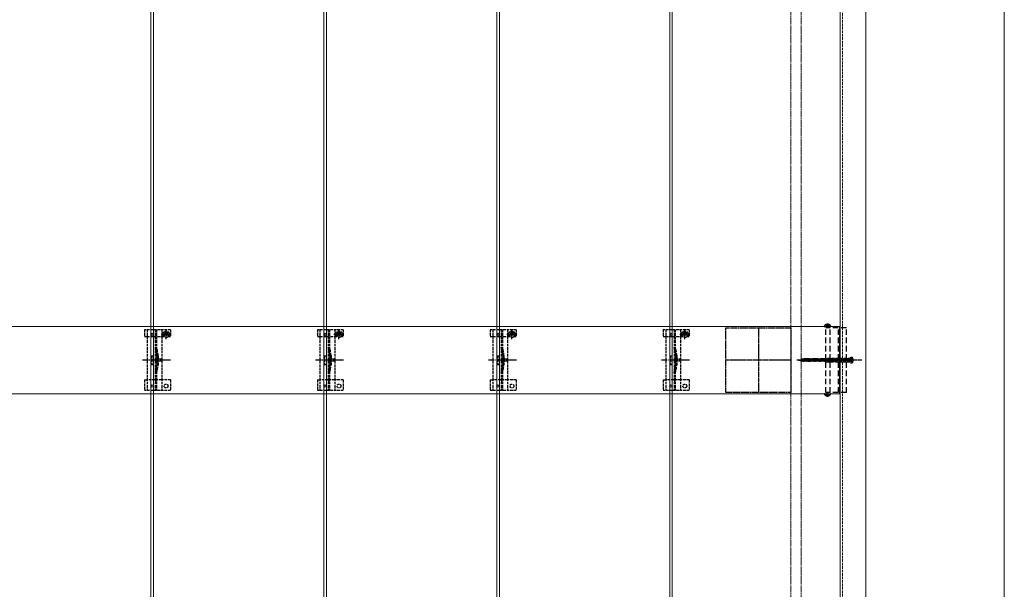
# Model space of a CAD drawing. Units: millimetres. Extents: x 250 to 8280, y 68 to 5795.
# Drawn here: x 5478 to 6617, y 2871 to 3530 of the extents above; entities that cross this region are included whole.
import ezdxf

# ---------------------------------------------------------------- set-up
doc = ezdxf.new("R2010")
doc.units = ezdxf.units.MM
for name, pattern in [('CENTER', [50.8, 31.75, -6.35, 6.35, -6.35]), ('HIDDEN', [9.525, 6.35, -3.175]), ('YCENTER_1', [13, 10, -1, 1, -1]), ('YHIDDEN_1', [4, 3, -1])]:
    doc.linetypes.add(name, pattern=pattern)
for name, color, linetype, lineweight in [('YKK_11', 7, 'Continuous', 30), ('YKK_11E', 7, 'Continuous', 13), ('YKK_12', 2, 'Continuous', 13), ('YKK_13', 4, 'Continuous', 30), ('YKK_D', 6, 'Continuous', 13)]:
    doc.layers.add(name, color=color, linetype=linetype, lineweight=lineweight)

msp = doc.modelspace()

# ---------------------------------------------------------------- linework, layer by layer
at = {"layer": 'YKK_11', "linetype": 'YHIDDEN_1', "lineweight": -2, "ltscale": 0.5}
for p, q in [((6295.2, 3098.9), (6295.2, 3173.9)), ((6295.2, 3173.9), (6370.2, 3173.9)), ((6370.2, 3173.9), (6370.2, 3098.9)), ((6370.2, 3098.9), (6295.2, 3098.9))]:
    msp.add_line(p, q, dxfattribs=at)
at = {"layer": 'YKK_11', "linetype": 'YCENTER_1', "lineweight": -2, "ltscale": 0.5}
for p, q in [((6332.7, 3173.9), (6332.7, 3098.9)), ((6370.2, 3136.4), (6295.2, 3136.4))]:
    msp.add_line(p, q, dxfattribs=at)
at = {"layer": 'YKK_11E'}
for p, q in [((3436.7, 3175.4), (6426.7, 3175.4)), ((6426.7, 3175.4), (6426.7, 3097.4)), ((6426.7, 3097.4), (3436.7, 3097.4))]:
    msp.add_line(p, q, dxfattribs=at)
at = {"layer": 'YKK_12'}
for p, q in [((5630.2, 4633.9), (5630.2, 2638.9)), ((5833.2, 2638.9), (5833.2, 4633.9)), ((6030.2, 4633.9), (6030.2, 2638.9)), ((6233.2, 2638.9), (6233.2, 4633.9)), ((6427.2, 4633.9), (6427.2, 1646.9)), ((6457.2, 4633.9), (6457.2, 1638.9)), ((5633.2, 1643.9), (5633.2, 3633.9)), ((5830.2, 3633.9), (5830.2, 1643.9)), ((6033.2, 1643.9), (6033.2, 3633.9)), ((6230.2, 3633.9), (6230.2, 1643.9))]:
    msp.add_line(p, q, dxfattribs=at)
at = {"layer": 'YKK_12', "linetype": 'YHIDDEN_1'}
msp.add_line((6430.2, 4633.9), (6430.2, 2638.9), dxfattribs=at)
at = {"layer": 'YKK_12', "linetype": 'YHIDDEN_1', "ltscale": 0.5}
for p, q in [((6370.2, 3670.9), (6370.2, 1701.9)), ((6382.2, 3670.9), (6382.2, 1701.9))]:
    msp.add_line(p, q, dxfattribs=at)
at = {"layer": 'YKK_13', "linetype": 'HIDDEN'}
for p, q in [((6410.6, 3177.4), (6411.5, 3175.6)), ((6412.3, 3177.9), (6412.3, 3177)), ((6413.1, 3177.9), (6413.1, 3177)), ((6414.7, 3177.4), (6413.8, 3175.6)), ((6409.1, 3175.4), (6416.3, 3175.4)), ((6434.7, 3173.9), (6410.6, 3173.9)), ((6410.6, 3098.9), (6410.6, 3173.9)), ((6412.7, 3175), (6411.5, 3175.6)), ((6413.1, 3177), (6412.3, 3177)), ((6412.7, 3175), (6413.8, 3175.6)), ((6415.9, 3098.9), (6415.9, 3173.9)), ((6425.5, 3098.9), (6425.5, 3173.9)), ((6426.7, 3098.9), (6426.7, 3173.9)), ((6434.7, 3098.9), (6434.7, 3173.9)), ((6379.7, 3136.4), (6384.5, 3137.8)), ((6379.7, 3136.4), (6384.5, 3135)), ((6380.3, 3136.2), (6380.2, 3136.6)), ((6381.9, 3135.5), (6381.5, 3137.2)), ((6383.6, 3134.8), (6382.8, 3137.7)), ((6385.1, 3134.4), (6384, 3138.4)), ((6439.7, 3137.8), (6384.5, 3137.8)), ((6439.7, 3135), (6384.5, 3135)), ((6386.6, 3134.4), (6385.5, 3138.4)), ((6388, 3134.4), (6386.9, 3138.4)), ((6389.5, 3134.4), (6388.4, 3138.4)), ((6390.9, 3134.4), (6389.8, 3138.4)), ((6392.4, 3134.4), (6391.3, 3138.4)), ((6393.8, 3134.4), (6392.7, 3138.4)), ((6395.3, 3134.4), (6394.2, 3138.4)), ((6396.7, 3134.4), (6395.6, 3138.4)), ((6398.2, 3134.4), (6397.1, 3138.4)), ((6399.6, 3134.4), (6398.5, 3138.4)), ((6401.1, 3134.4), (6400, 3138.4)), ((6402.5, 3134.4), (6401.4, 3138.4)), ((6403.9, 3134.4), (6402.9, 3138.4)), ((6405.4, 3134.4), (6404.3, 3138.4)), ((6406.8, 3134.4), (6405.8, 3138.4)), ((6408.3, 3134.4), (6407.2, 3138.4)), ((6409.7, 3134.4), (6408.7, 3138.4)), ((6411.2, 3134.4), (6410.1, 3138.4)), ((6412.6, 3134.4), (6411.6, 3138.4)), ((6414.1, 3134.4), (6413, 3138.4)), ((6415.5, 3134.4), (6414.5, 3138.4)), ((6417, 3134.4), (6415.9, 3138.4)), ((6418.4, 3134.4), (6417.4, 3138.4)), ((6419.9, 3134.4), (6418.8, 3138.4)), ((6421.3, 3134.4), (6420.3, 3138.4)), ((6422.8, 3134.4), (6421.7, 3138.4)), ((6424.2, 3134.4), (6423.2, 3138.4)), ((6425.7, 3134.4), (6424.6, 3138.4)), ((6427.1, 3134.4), (6426.1, 3138.4)), ((6428.6, 3134.4), (6427.5, 3138.4)), ((6430, 3134.4), (6429, 3138.4)), ((6431.5, 3134.4), (6430.4, 3138.4)), ((6432.9, 3134.4), (6431.9, 3138.4)), ((6434.4, 3134.4), (6433.3, 3138.4)), ((6435.8, 3134.4), (6434.8, 3138.4)), ((6437.3, 3134.4), (6436.2, 3138.4)), ((6438.7, 3134.4), (6437.7, 3138.4)), ((6439.7, 3136.3), (6439.1, 3138.4)), ((6440.1, 3137.6), (6439.5, 3136.4)), ((6440.1, 3135.3), (6439.5, 3136.4)), ((6439.7, 3139.9), (6439.7, 3132.9)), ((6439.7, 3139.9), (6441.1, 3139.6)), ((6439.7, 3132.9), (6441.1, 3133.3)), ((6442, 3138.5), (6440.1, 3137.6)), ((6442, 3134.3), (6440.1, 3135.3)), ((6434.7, 3098.9), (6410.6, 3098.9)), ((6412.7, 3097.9), (6411.5, 3097.3)), ((6412.7, 3097.9), (6413.8, 3097.3)), ((6409.1, 3097.4), (6416.3, 3097.4)), ((6410.6, 3095.5), (6411.5, 3097.3)), ((6413.1, 3095.8), (6412.3, 3095.8)), ((6412.3, 3095), (6412.3, 3095.8)), ((6413.1, 3095), (6413.1, 3095.8)), ((6414.7, 3095.5), (6413.8, 3097.3))]:
    msp.add_line(p, q, dxfattribs=at)
at = {"layer": 'YKK_13', "linetype": 'CENTER'}
for p, q in [((6412.7, 3178.9), (6412.7, 3173.9)), ((6412.7, 3093.9), (6412.7, 3098.9))]:
    msp.add_line(p, q, dxfattribs=at)
at = {"layer": 'YKK_13', "linetype": 'YHIDDEN_1'}
for p, q in [((5622.7, 3171.4), (5622.7, 3163.6)), ((5652.7, 3171.4), (5622.7, 3171.4)), ((5625.7, 3171.4), (5625.7, 3101.4)), ((5635.2, 3171.4), (5635.2, 3101.4)), ((5636.7, 3171.4), (5636.7, 3101.4)), ((5641.9, 3166.3), (5653.4, 3166.3)), ((5642.7, 3171.4), (5642.7, 3101.4)), ((5645.4, 3166.4), (5645.4, 3163.6)), ((5646.5, 3166.7), (5645.6, 3166.7)), ((5645.6, 3166.7), (5645.6, 3165.9)), ((5645.6, 3165.9), (5646.5, 3165.9)), ((5648.1, 3168.4), (5647.3, 3168.4)), ((5647.3, 3168.4), (5647.3, 3167.6)), ((5647.7, 3160.6), (5647.7, 3172.1)), ((5648.1, 3167.6), (5648.1, 3168.4)), ((5649.7, 3166.7), (5648.9, 3166.7)), ((5648.9, 3165.9), (5649.7, 3165.9)), ((5649.7, 3165.9), (5649.7, 3166.7)), ((5649.9, 3166.4), (5649.9, 3163.6)), ((5652.7, 3171.4), (5652.7, 3163.6)), ((5822.7, 3171.4), (5822.7, 3163.6)), ((5852.7, 3171.4), (5822.7, 3171.4)), ((5825.7, 3171.4), (5825.7, 3101.4)), ((5835.2, 3171.4), (5835.2, 3101.4)), ((5836.7, 3171.4), (5836.7, 3101.4)), ((5841.9, 3166.3), (5853.4, 3166.3)), ((5842.7, 3171.4), (5842.7, 3101.4)), ((5845.4, 3166.4), (5845.4, 3163.6)), ((5846.5, 3166.7), (5845.6, 3166.7)), ((5845.6, 3166.7), (5845.6, 3165.9)), ((5845.6, 3165.9), (5846.5, 3165.9)), ((5848.1, 3168.4), (5847.3, 3168.4)), ((5847.3, 3168.4), (5847.3, 3167.6)), ((5847.7, 3160.6), (5847.7, 3172.1)), ((5848.1, 3167.6), (5848.1, 3168.4)), ((5849.7, 3166.7), (5848.9, 3166.7)), ((5848.9, 3165.9), (5849.7, 3165.9)), ((5849.7, 3165.9), (5849.7, 3166.7)), ((5849.9, 3166.4), (5849.9, 3163.6)), ((5852.7, 3171.4), (5852.7, 3163.6)), ((6022.7, 3171.4), (6022.7, 3163.6)), ((6052.7, 3171.4), (6022.7, 3171.4)), ((6025.7, 3171.4), (6025.7, 3101.4)), ((6035.2, 3171.4), (6035.2, 3101.4)), ((6036.7, 3171.4), (6036.7, 3101.4)), ((6041.9, 3166.3), (6053.4, 3166.3)), ((6042.7, 3171.4), (6042.7, 3101.4)), ((6045.4, 3166.4), (6045.4, 3163.6)), ((6046.5, 3166.7), (6045.6, 3166.7)), ((6045.6, 3166.7), (6045.6, 3165.9)), ((6045.6, 3165.9), (6046.5, 3165.9)), ((6048.1, 3168.4), (6047.3, 3168.4)), ((6047.3, 3168.4), (6047.3, 3167.6)), ((6047.7, 3160.6), (6047.7, 3172.1)), ((6048.1, 3167.6), (6048.1, 3168.4)), ((6049.7, 3166.7), (6048.9, 3166.7)), ((6048.9, 3165.9), (6049.7, 3165.9)), ((6049.7, 3165.9), (6049.7, 3166.7)), ((6049.9, 3166.4), (6049.9, 3163.6)), ((6052.7, 3171.4), (6052.7, 3163.6)), ((6222.7, 3171.4), (6222.7, 3163.6)), ((6252.7, 3171.4), (6222.7, 3171.4)), ((6225.7, 3171.4), (6225.7, 3101.4)), ((6235.2, 3171.4), (6235.2, 3101.4)), ((6236.7, 3171.4), (6236.7, 3101.4)), ((6241.9, 3166.3), (6253.4, 3166.3)), ((6242.7, 3171.4), (6242.7, 3101.4)), ((6245.4, 3166.4), (6245.4, 3163.6)), ((6246.5, 3166.7), (6245.6, 3166.7)), ((6245.6, 3166.7), (6245.6, 3165.9)), ((6245.6, 3165.9), (6246.5, 3165.9)), ((6248.1, 3168.4), (6247.3, 3168.4)), ((6247.3, 3168.4), (6247.3, 3167.6)), ((6247.7, 3160.6), (6247.7, 3172.1)), ((6248.1, 3167.6), (6248.1, 3168.4)), ((6249.7, 3166.7), (6248.9, 3166.7)), ((6248.9, 3165.9), (6249.7, 3165.9)), ((6249.7, 3165.9), (6249.7, 3166.7)), ((6249.9, 3166.4), (6249.9, 3163.6)), ((6252.7, 3171.4), (6252.7, 3163.6)), ((5622.7, 3163.6), (5625.7, 3163.6)), ((5625.7, 3163.6), (5642.7, 3163.6)), ((5642.7, 3163.6), (5645.4, 3163.6)), ((5647.3, 3165.1), (5647.3, 3164.3)), ((5647.3, 3164.3), (5648.1, 3164.3)), ((5648.1, 3164.3), (5648.1, 3165.1)), ((5649.9, 3163.6), (5652.7, 3163.6)), ((5822.7, 3163.6), (5825.7, 3163.6)), ((5825.7, 3163.6), (5842.7, 3163.6)), ((5842.7, 3163.6), (5845.4, 3163.6)), ((5847.3, 3165.1), (5847.3, 3164.3)), ((5847.3, 3164.3), (5848.1, 3164.3)), ((5848.1, 3164.3), (5848.1, 3165.1)), ((5849.9, 3163.6), (5852.7, 3163.6)), ((6022.7, 3163.6), (6025.7, 3163.6)), ((6025.7, 3163.6), (6042.7, 3163.6)), ((6042.7, 3163.6), (6045.4, 3163.6)), ((6047.3, 3165.1), (6047.3, 3164.3)), ((6047.3, 3164.3), (6048.1, 3164.3)), ((6048.1, 3164.3), (6048.1, 3165.1)), ((6049.9, 3163.6), (6052.7, 3163.6)), ((6222.7, 3163.6), (6225.7, 3163.6)), ((6225.7, 3163.6), (6242.7, 3163.6)), ((6242.7, 3163.6), (6245.4, 3163.6)), ((6247.3, 3165.1), (6247.3, 3164.3)), ((6247.3, 3164.3), (6248.1, 3164.3)), ((6248.1, 3164.3), (6248.1, 3165.1)), ((6249.9, 3163.6), (6252.7, 3163.6)), ((5630.7, 3141.4), (5630.7, 3131.4)), ((5630.7, 3141.4), (5632.7, 3141.4)), ((5632.7, 3141.4), (5632.7, 3131.4)), ((5637, 3141.6), (5637, 3131.3)), ((5638.5, 3141.8), (5638.5, 3131.1)), ((5830.7, 3141.4), (5830.7, 3131.4)), ((5830.7, 3141.4), (5832.7, 3141.4)), ((5832.7, 3141.4), (5832.7, 3131.4)), ((5837, 3141.6), (5837, 3131.3)), ((5838.5, 3141.8), (5838.5, 3131.1)), ((6030.7, 3141.4), (6030.7, 3131.4)), ((6030.7, 3141.4), (6032.7, 3141.4)), ((6032.7, 3141.4), (6032.7, 3131.4)), ((6037, 3141.6), (6037, 3131.3)), ((6038.5, 3141.8), (6038.5, 3131.1)), ((6230.7, 3141.4), (6230.7, 3131.4)), ((6230.7, 3141.4), (6232.7, 3141.4)), ((6232.7, 3141.4), (6232.7, 3131.4)), ((6237, 3141.6), (6237, 3131.3)), ((6238.5, 3141.8), (6238.5, 3131.1)), ((5630.7, 3131.4), (5632.7, 3131.4)), ((5830.7, 3131.4), (5832.7, 3131.4)), ((6030.7, 3131.4), (6032.7, 3131.4)), ((6230.7, 3131.4), (6232.7, 3131.4)), ((5622.7, 3113.4), (5622.7, 3101.4)), ((5622.7, 3113.4), (5625.7, 3113.4)), ((5642.7, 3113.4), (5625.7, 3113.4)), ((5652.7, 3113.4), (5642.7, 3113.4)), ((5652.7, 3113.4), (5652.7, 3101.4)), ((5822.7, 3113.4), (5822.7, 3101.4)), ((5822.7, 3113.4), (5825.7, 3113.4)), ((5842.7, 3113.4), (5825.7, 3113.4)), ((5852.7, 3113.4), (5842.7, 3113.4)), ((5852.7, 3113.4), (5852.7, 3101.4)), ((6022.7, 3113.4), (6022.7, 3101.4)), ((6022.7, 3113.4), (6025.7, 3113.4)), ((6042.7, 3113.4), (6025.7, 3113.4)), ((6052.7, 3113.4), (6042.7, 3113.4)), ((6052.7, 3113.4), (6052.7, 3101.4)), ((6222.7, 3113.4), (6222.7, 3101.4)), ((6222.7, 3113.4), (6225.7, 3113.4)), ((6242.7, 3113.4), (6225.7, 3113.4)), ((6252.7, 3113.4), (6242.7, 3113.4)), ((6252.7, 3113.4), (6252.7, 3101.4)), ((5652.7, 3101.4), (5622.7, 3101.4)), ((5852.7, 3101.4), (5822.7, 3101.4)), ((6052.7, 3101.4), (6022.7, 3101.4)), ((6252.7, 3101.4), (6222.7, 3101.4))]:
    msp.add_line(p, q, dxfattribs=at)
at = {"layer": 'YKK_13', "linetype": 'YCENTER_1'}
for p, q in [((5652.9, 3136.4), (5620.6, 3136.4)), ((5852.9, 3136.4), (5820.6, 3136.4)), ((6052.9, 3136.4), (6020.6, 3136.4)), ((6252.9, 3136.4), (6220.6, 3136.4)), ((6444.8, 3136.4), (6377.2, 3136.4))]:
    msp.add_line(p, q, dxfattribs=at)
at = {"layer": 'YKK_13', "linetype": 'YHIDDEN_1', "ltscale": 0.5}
for p, q in [((5638.6, 3138.5), (5635, 3136.4)), ((5638.6, 3134.3), (5635, 3136.4)), ((5638.6, 3137.5), (5638.6, 3138.5)), ((5642.1, 3137.5), (5638.6, 3137.5)), ((5638.6, 3134.3), (5638.6, 3135.4)), ((5638.6, 3135.4), (5642.1, 3135.4)), ((5642.1, 3135.4), (5642.1, 3137.5)), ((5838.6, 3138.5), (5835, 3136.4)), ((5838.6, 3134.3), (5835, 3136.4)), ((5838.6, 3137.5), (5838.6, 3138.5)), ((5842.1, 3137.5), (5838.6, 3137.5)), ((5838.6, 3134.3), (5838.6, 3135.4)), ((5838.6, 3135.4), (5842.1, 3135.4)), ((5842.1, 3135.4), (5842.1, 3137.5)), ((6038.6, 3138.5), (6035, 3136.4)), ((6038.6, 3134.3), (6035, 3136.4)), ((6038.6, 3137.5), (6038.6, 3138.5)), ((6042.1, 3137.5), (6038.6, 3137.5)), ((6038.6, 3134.3), (6038.6, 3135.4)), ((6038.6, 3135.4), (6042.1, 3135.4)), ((6042.1, 3135.4), (6042.1, 3137.5)), ((6238.6, 3138.5), (6235, 3136.4)), ((6238.6, 3134.3), (6235, 3136.4)), ((6238.6, 3137.5), (6238.6, 3138.5)), ((6242.1, 3137.5), (6238.6, 3137.5)), ((6238.6, 3134.3), (6238.6, 3135.4)), ((6238.6, 3135.4), (6242.1, 3135.4)), ((6242.1, 3135.4), (6242.1, 3137.5)), ((5636.7, 3111.2), (5635.2, 3111.2)), ((5836.7, 3111.2), (5835.2, 3111.2)), ((6036.7, 3111.2), (6035.2, 3111.2)), ((6236.7, 3111.2), (6235.2, 3111.2))]:
    msp.add_line(p, q, dxfattribs=at)
at = {"layer": 'YKK_13', "linetype": 'YCENTER_1', "ltscale": 0.5}
msp.add_line((6452.3, 3136.4), (6404.7, 3136.4), dxfattribs=at)
at = {"layer": 'YKK_13', "linetype": 'HIDDEN', "ltscale": 0.5}
for p, q in [((6411.7, 3138.4), (6409.7, 3136.4)), ((6411.7, 3134.4), (6409.7, 3136.4)), ((6409.7, 3136.4), (6413.2, 3136.4)), ((6412.7, 3134.4), (6410.7, 3136.4)), ((6439.7, 3138.4), (6411.7, 3138.4)), ((6411.7, 3134.4), (6439.7, 3134.4)), ((6439.7, 3135), (6412.1, 3135)), ((6414.5, 3137.8), (6414.5, 3138.4)), ((6439.7, 3137.8), (6414.5, 3137.8)), ((6440.1, 3137.6), (6439.5, 3136.4)), ((6440.1, 3135.3), (6439.5, 3136.4)), ((6439.7, 3138.4), (6439.7, 3139.9)), ((6439.7, 3139.9), (6441.1, 3139.6)), ((6439.7, 3134.4), (6439.7, 3138.4)), ((6439.7, 3134.4), (6439.7, 3138.4)), ((6439.7, 3134.4), (6439.7, 3132.9)), ((6439.7, 3132.9), (6441.1, 3133.3)), ((6442, 3138.5), (6440.1, 3137.6)), ((6442, 3134.3), (6440.1, 3135.3))]:
    msp.add_line(p, q, dxfattribs=at)
at = {"layer": 'YKK_13'}
for centre in [(5631.7, 3166.4), (5831.7, 3166.4), (6031.7, 3166.4), (6231.7, 3166.4), (5631.7, 3106.4), (5831.7, 3106.4), (6031.7, 3106.4), (6231.7, 3106.4)]:
    msp.add_circle(centre, 1.35, dxfattribs=at)
at = {"layer": 'YKK_13', "linetype": 'YHIDDEN_1'}
for centre, radius in [((5647.7, 3166.3), 3.75), ((5847.7, 3166.3), 3.75), ((6047.7, 3166.3), 3.75), ((6247.7, 3166.3), 3.75), ((5647.7, 3106.4), 2.25), ((5847.7, 3106.4), 2.25), ((6047.7, 3106.4), 2.25), ((6247.7, 3106.4), 2.25)]:
    msp.add_circle(centre, radius, dxfattribs=at)
at = {"layer": 'YKK_13', "linetype": 'HIDDEN'}
for centre, radius, start, end in [((6412.7, 3173.7), 4.2, 95.8077, 152.719), ((6412.7, 3173.7), 4.2, 27.281, 84.1923), ((6409.1, 3175.6), 0.154, 152.719, 270), ((6416.3, 3175.6), 0.154, 270, 27.281), ((6440.8, 3138.3), 1.3, 14.0353, 75), ((6440.8, 3134.6), 1.3, 285, 345.9647), ((6433.3, 3136.4), 9, 345.9647, 14.0353), ((6409.1, 3097.3), 0.154, 90, 207.281), ((6412.7, 3099.1), 4.2, 207.281, 264.1923), ((6412.7, 3099.1), 4.2, 275.8077, 332.719), ((6416.3, 3097.3), 0.154, 332.719, 90)]:
    msp.add_arc(centre, radius, start, end, dxfattribs=at)
at = {"layer": 'YKK_13', "linetype": 'YHIDDEN_1'}
for centre, radius, start, end in [((5647.7, 3166.4), 2.25, 0, 180), ((5646.5, 3167.6), 0.82, 270, 0), ((5646.5, 3165.1), 0.82, 0, 90), ((5648.9, 3167.6), 0.82, 180, 270), ((5648.9, 3165.1), 0.82, 90, 180), ((5847.7, 3166.4), 2.25, 0, 180), ((5846.5, 3167.6), 0.82, 270, 0), ((5846.5, 3165.1), 0.82, 0, 90), ((5848.9, 3167.6), 0.82, 180, 270), ((5848.9, 3165.1), 0.82, 90, 180), ((6047.7, 3166.4), 2.25, 0, 180), ((6046.5, 3167.6), 0.82, 270, 0), ((6046.5, 3165.1), 0.82, 0, 90), ((6048.9, 3167.6), 0.82, 180, 270), ((6048.9, 3165.1), 0.82, 90, 180), ((6247.7, 3166.4), 2.25, 0, 180), ((6246.5, 3167.6), 0.82, 270, 0), ((6246.5, 3165.1), 0.82, 0, 90), ((6248.9, 3167.6), 0.82, 180, 270), ((6248.9, 3165.1), 0.82, 90, 180), ((5588.7, 3137.5), 48.5, 5.3763, 16.4755), ((5588.7, 3137.5), 50, 5.1179, 16.2248), ((5788.7, 3137.5), 48.5, 5.3763, 16.4755), ((5788.7, 3137.5), 50, 5.1179, 16.2248), ((5988.7, 3137.5), 48.5, 5.3763, 16.4755), ((5988.7, 3137.5), 50, 5.1179, 16.2248), ((6188.7, 3137.5), 48.5, 5.3763, 16.4755), ((6188.7, 3137.5), 50, 5.1179, 16.2248), ((5632, 3141.6), 5, 0, 5.3763), ((5636.5, 3141.8), 2, 0, 5.1179), ((5832, 3141.6), 5, 0, 5.3763), ((5836.5, 3141.8), 2, 0, 5.1179), ((6032, 3141.6), 5, 0, 5.3763), ((6036.5, 3141.8), 2, 0, 5.1179), ((6232, 3141.6), 5, 0, 5.3763), ((6236.5, 3141.8), 2, 0, 5.1179), ((5588.7, 3135.4), 48.5, 343.5245, 354.6237), ((5588.7, 3135.4), 50, 343.7752, 354.8821), ((5632, 3131.3), 5, 354.6237, 0), ((5636.5, 3131.1), 2, 354.8821, 0), ((5788.7, 3135.4), 48.5, 343.5245, 354.6237), ((5788.7, 3135.4), 50, 343.7752, 354.8821), ((5832, 3131.3), 5, 354.6237, 0), ((5836.5, 3131.1), 2, 354.8821, 0), ((5988.7, 3135.4), 48.5, 343.5245, 354.6237), ((5988.7, 3135.4), 50, 343.7752, 354.8821), ((6032, 3131.3), 5, 354.6237, 0), ((6036.5, 3131.1), 2, 354.8821, 0), ((6188.7, 3135.4), 48.5, 343.5245, 354.6237), ((6188.7, 3135.4), 50, 343.7752, 354.8821), ((6232, 3131.3), 5, 354.6237, 0), ((6236.5, 3131.1), 2, 354.8821, 0)]:
    msp.add_arc(centre, radius, start, end, dxfattribs=at)
at = {"layer": 'YKK_13', "linetype": 'HIDDEN', "ltscale": 0.5}
for centre, radius, start, end in [((6413.2, 3137.8), 1.33, 270, 360), ((6440.8, 3138.3), 1.3, 14.0353, 75), ((6440.8, 3134.6), 1.3, 285, 345.9647), ((6433.3, 3136.4), 9, 345.9647, 14.0353)]:
    msp.add_arc(centre, radius, start, end, dxfattribs=at)
at = {"layer": 'YKK_D'}
msp.add_line((6617.2, 5563.9), (6617.2, 1683.9), dxfattribs=at)

doc.saveas('drawing.dxf')
